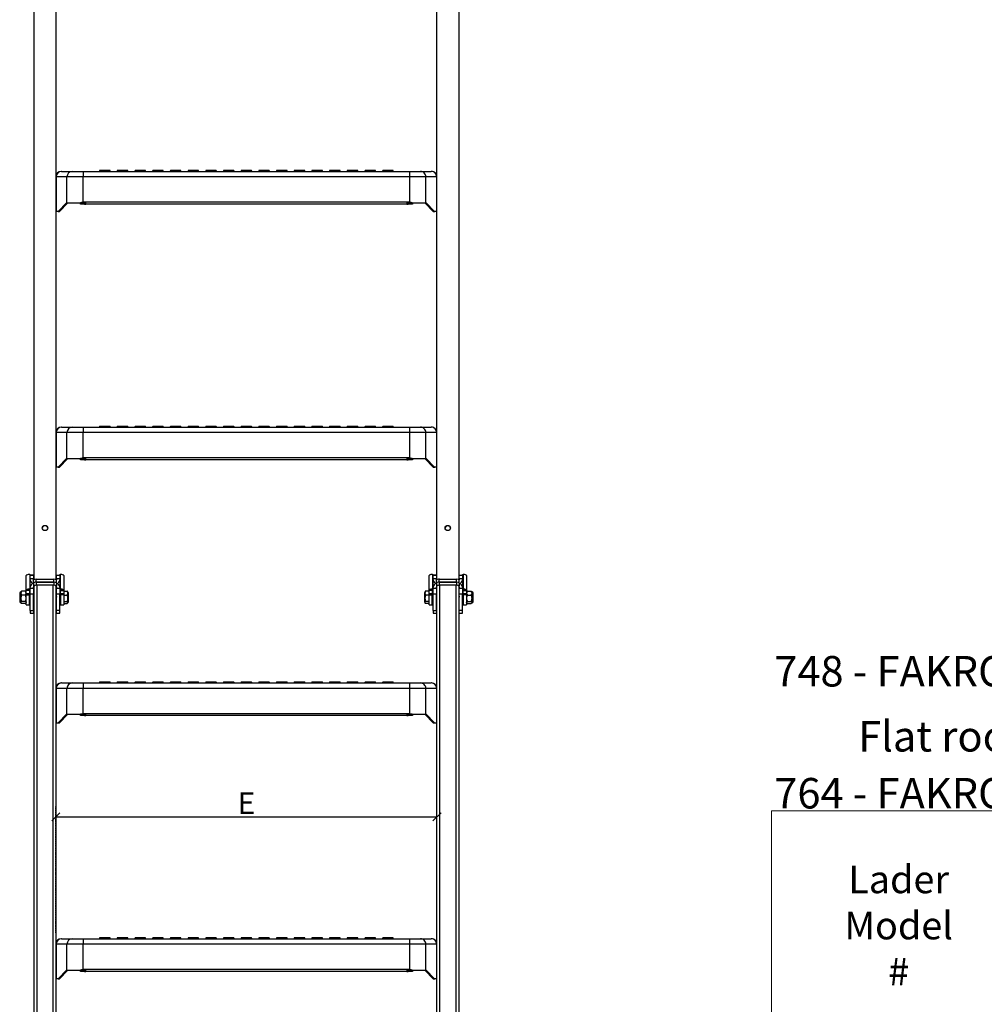
# Model space of a CAD drawing. Units: inches. Extents: x 0 to 15467, y 0 to 4113.
# Drawn here: x 2819 to 3705, y 981 to 1885 of the extents above; entities that cross this region are included whole.
import ezdxf

# ---------------------------------------------------------------- set-up
doc = ezdxf.new("R2010")
doc.units = ezdxf.units.IN
doc.header["$MEASUREMENT"] = 0
doc.linetypes.add('HIDDEN', pattern=[0.375, 0.25, -0.125])
doc.layers.get('Defpoints').update_dxf_attribs({"lineweight": 9})
doc.layers.add('FAKRO LOFT LADDERS', color=7, linetype='Continuous')
doc.layers.add('FAKRO TEXT', color=80, linetype='Continuous', lineweight=9)
doc.layers.add('FAKRO TEXT EN', color=80, linetype='Continuous', lineweight=9)
doc.styles.add('FAKRO', font='arial.ttf')
doc.styles.get("Standard").update_dxf_attribs({"font": 'arial.ttf'})
doc.dimstyles.new('FAKRO US', dxfattribs={"dimscale": 5, "dimtxt": 4, "dimasz": 1.5, "dimexe": 2, "dimexo": 2, "dimgap": 0.5, "dimtad": 1, "dimdec": 0, "dimrnd": 0.1, "dimzin": 1, "dimdsep": 46, "dimtxsty": 'Standard', "dimblk": 'OBLIQUE', "dimcen": 2, "dimclrd": 3, "dimclre": 3, "dimclrt": 3, "dimadec": 0, "dimazin": 0, "dimtfac": 1, "dimtdec": 0, "dimtix": 1, "dimtmove": 2, "dimatfit": 3, "dimldrblk": 'OBLIQUE', "dimfxl": 0, "dimtolj": 1, "dimarcsym": 0})

# ---------------------------------------------------------------- blocks, each defined once
blk = doc.blocks.new('LML A70')
at = {"layer": 'FAKRO LOFT LADDERS', "color": 7, "linetype": 'Continuous'}
for p, q in [((128, -2155.32), (128, -1258.39)), ((148, -1258.39), (148, -2155.32)), ((498, -2155.32), (498, -1258.39)), ((518, -1258.39), (518, -2155.32)), ((153.15, -1780.47), (153, -1780.47)), ((153.15, -1780.47), (163.08, -1780.47)), ((163.08, -1780.47), (172.93, -1780.47)), ((172.93, -1780.47), (185, -1780.47)), ((172.93, -1780.47), (172.93, -1785.47)), ((185, -1780.47), (461, -1780.47)), ((188.5, -1779.47), (187.8, -1780.47)), ((188.5, -1779.47), (197.5, -1779.47)), ((198.2, -1780.47), (197.5, -1779.47)), ((204.75, -1779.47), (204.05, -1780.47)), ((204.75, -1779.47), (213.75, -1779.47)), ((214.45, -1780.47), (213.75, -1779.47)), ((221, -1779.47), (220.3, -1780.47)), ((221, -1779.47), (230, -1779.47)), ((230.7, -1780.47), (230, -1779.47)), ((237.25, -1779.47), (236.55, -1780.47)), ((237.25, -1779.47), (246.25, -1779.47)), ((246.95, -1780.47), (246.25, -1779.47)), ((253.5, -1779.47), (252.8, -1780.47)), ((253.5, -1779.47), (262.5, -1779.47)), ((263.2, -1780.47), (262.5, -1779.47)), ((269.75, -1779.47), (269.05, -1780.47)), ((269.75, -1779.47), (278.75, -1779.47)), ((279.45, -1780.47), (278.75, -1779.47)), ((286, -1779.47), (285.3, -1780.47)), ((286, -1779.47), (295, -1779.47)), ((295.7, -1780.47), (295, -1779.47)), ((302.25, -1779.47), (301.55, -1780.47)), ((302.25, -1779.47), (311.25, -1779.47)), ((311.95, -1780.47), (311.25, -1779.47)), ((318.5, -1779.47), (317.8, -1780.47)), ((318.5, -1779.47), (327.5, -1779.47)), ((328.2, -1780.47), (327.5, -1779.47)), ((334.75, -1779.47), (334.05, -1780.47)), ((334.75, -1779.47), (343.75, -1779.47)), ((344.45, -1780.47), (343.75, -1779.47)), ((351, -1779.47), (350.3, -1780.47)), ((351, -1779.47), (360, -1779.47)), ((360.7, -1780.47), (360, -1779.47)), ((367.25, -1779.47), (366.55, -1780.47)), ((367.25, -1779.47), (376.25, -1779.47)), ((376.95, -1780.47), (376.25, -1779.47)), ((383.5, -1779.47), (382.8, -1780.47)), ((383.5, -1779.47), (392.5, -1779.47)), ((393.2, -1780.47), (392.5, -1779.47)), ((399.75, -1779.47), (399.05, -1780.47)), ((399.75, -1779.47), (408.75, -1779.47)), ((409.45, -1780.47), (408.75, -1779.47)), ((416, -1779.47), (415.3, -1780.47)), ((416, -1779.47), (425, -1779.47)), ((425.7, -1780.47), (425, -1779.47)), ((432.25, -1779.47), (431.55, -1780.47)), ((432.25, -1779.47), (441.25, -1779.47)), ((441.95, -1780.47), (441.25, -1779.47)), ((448.5, -1779.47), (447.8, -1780.47)), ((448.5, -1779.47), (457.5, -1779.47)), ((458.2, -1780.47), (457.5, -1779.47)), ((461, -1780.47), (473.07, -1780.47)), ((473.07, -1780.47), (482.92, -1780.47)), ((473.07, -1785.47), (473.07, -1780.47)), ((482.92, -1780.47), (492.85, -1780.47)), ((493, -1780.47), (492.85, -1780.47)), ((148, -1785.47), (148.23, -1785.47)), ((158.16, -1785.47), (148.23, -1785.47)), ((148.23, -1785.47), (148.23, -1816.93)), ((158.16, -1809.27), (158.16, -1785.47)), ((172.93, -1785.47), (158.16, -1785.47)), ((473.07, -1785.47), (172.93, -1785.47)), ((172.93, -1808.47), (172.93, -1785.47)), ((487.84, -1785.47), (473.07, -1785.47)), ((473.07, -1808.47), (473.07, -1785.47)), ((487.84, -1809.27), (487.84, -1785.47)), ((497.77, -1785.47), (487.84, -1785.47)), ((497.77, -1785.47), (498, -1785.47)), ((497.77, -1816.93), (497.77, -1785.47)), ((172.93, -1808.47), (473.07, -1808.47)), ((148.18, -1816.8), (148.23, -1816.93)), ((150.04, -1817.27), (148.55, -1817.27)), ((151.25, -1817.27), (150.04, -1817.27)), ((157.87, -1809.27), (150.19, -1817.19)), ((150.19, -1817.19), (151.41, -1817.19)), ((159.09, -1809.27), (151.41, -1817.19)), ((158.16, -1809.27), (157.87, -1809.27)), ((158.16, -1809.27), (170.7, -1809.27)), ((170.5, -1810.47), (170.5, -1809.27)), ((174.37, -1810.47), (170.5, -1810.47)), ((175.5, -1809.27), (170.7, -1809.27)), ((174.37, -1809.27), (174.37, -1810.47)), ((174.37, -1810.47), (175.5, -1810.47)), ((175.5, -1810.47), (175.5, -1809.27)), ((470.5, -1810.47), (175.5, -1810.47)), ((475.3, -1809.27), (470.5, -1809.27)), ((470.5, -1809.27), (470.5, -1810.47)), ((470.5, -1810.47), (471.63, -1810.47)), ((471.63, -1810.47), (471.63, -1809.27)), ((475.5, -1810.47), (471.63, -1810.47)), ((475.3, -1809.27), (487.84, -1809.27)), ((475.5, -1809.27), (475.5, -1810.47)), ((494.59, -1817.19), (486.91, -1809.27)), ((488.13, -1809.27), (487.84, -1809.27)), ((495.81, -1817.19), (488.13, -1809.27)), ((494.59, -1817.19), (495.81, -1817.19)), ((495.96, -1817.27), (494.75, -1817.27)), ((497.45, -1817.27), (495.96, -1817.27)), ((497.77, -1816.93), (497.82, -1816.8)), ((153.15, -2015.39), (153, -2015.39)), ((153.15, -2015.39), (163.08, -2015.39)), ((163.08, -2015.39), (172.93, -2015.39)), ((172.93, -2015.39), (185, -2015.39)), ((172.93, -2015.39), (172.93, -2020.39)), ((185, -2015.39), (461, -2015.39)), ((188.5, -2014.39), (187.8, -2015.39)), ((188.5, -2014.39), (197.5, -2014.39)), ((198.2, -2015.39), (197.5, -2014.39)), ((204.75, -2014.39), (204.05, -2015.39)), ((204.75, -2014.39), (213.75, -2014.39)), ((214.45, -2015.39), (213.75, -2014.39)), ((221, -2014.39), (220.3, -2015.39)), ((221, -2014.39), (230, -2014.39)), ((230.7, -2015.39), (230, -2014.39)), ((237.25, -2014.39), (236.55, -2015.39)), ((237.25, -2014.39), (246.25, -2014.39)), ((246.95, -2015.39), (246.25, -2014.39)), ((253.5, -2014.39), (252.8, -2015.39)), ((253.5, -2014.39), (262.5, -2014.39)), ((263.2, -2015.39), (262.5, -2014.39)), ((269.75, -2014.39), (269.05, -2015.39)), ((269.75, -2014.39), (278.75, -2014.39)), ((279.45, -2015.39), (278.75, -2014.39)), ((286, -2014.39), (285.3, -2015.39)), ((286, -2014.39), (295, -2014.39)), ((295.7, -2015.39), (295, -2014.39)), ((302.25, -2014.39), (301.55, -2015.39)), ((302.25, -2014.39), (311.25, -2014.39)), ((311.95, -2015.39), (311.25, -2014.39)), ((318.5, -2014.39), (317.8, -2015.39)), ((318.5, -2014.39), (327.5, -2014.39)), ((328.2, -2015.39), (327.5, -2014.39)), ((334.75, -2014.39), (334.05, -2015.39)), ((334.75, -2014.39), (343.75, -2014.39)), ((344.45, -2015.39), (343.75, -2014.39)), ((351, -2014.39), (350.3, -2015.39)), ((351, -2014.39), (360, -2014.39)), ((360.7, -2015.39), (360, -2014.39)), ((367.25, -2014.39), (366.55, -2015.39)), ((367.25, -2014.39), (376.25, -2014.39)), ((376.95, -2015.39), (376.25, -2014.39)), ((383.5, -2014.39), (382.8, -2015.39)), ((383.5, -2014.39), (392.5, -2014.39)), ((393.2, -2015.39), (392.5, -2014.39)), ((399.75, -2014.39), (399.05, -2015.39)), ((399.75, -2014.39), (408.75, -2014.39)), ((409.45, -2015.39), (408.75, -2014.39)), ((416, -2014.39), (415.3, -2015.39)), ((416, -2014.39), (425, -2014.39)), ((425.7, -2015.39), (425, -2014.39)), ((432.25, -2014.39), (431.55, -2015.39)), ((432.25, -2014.39), (441.25, -2014.39)), ((441.95, -2015.39), (441.25, -2014.39)), ((448.5, -2014.39), (447.8, -2015.39)), ((448.5, -2014.39), (457.5, -2014.39)), ((458.2, -2015.39), (457.5, -2014.39)), ((461, -2015.39), (473.07, -2015.39)), ((473.07, -2015.39), (482.92, -2015.39)), ((473.07, -2020.39), (473.07, -2015.39)), ((482.92, -2015.39), (492.85, -2015.39)), ((493, -2015.39), (492.85, -2015.39)), ((148, -2020.39), (148.23, -2020.39)), ((158.16, -2020.39), (148.23, -2020.39)), ((148.23, -2020.39), (148.23, -2051.85)), ((158.16, -2044.19), (158.16, -2020.39)), ((172.93, -2020.39), (158.16, -2020.39)), ((473.07, -2020.39), (172.93, -2020.39)), ((172.93, -2043.39), (172.93, -2020.39)), ((487.84, -2020.39), (473.07, -2020.39)), ((473.07, -2043.39), (473.07, -2020.39)), ((487.84, -2044.19), (487.84, -2020.39)), ((497.77, -2020.39), (487.84, -2020.39)), ((497.77, -2020.39), (498, -2020.39)), ((497.77, -2051.85), (497.77, -2020.39)), ((172.93, -2043.39), (473.07, -2043.39)), ((148.18, -2051.72), (148.23, -2051.85)), ((150.04, -2052.19), (148.55, -2052.19)), ((151.25, -2052.19), (150.04, -2052.19)), ((157.87, -2044.19), (150.19, -2052.11)), ((150.19, -2052.11), (151.41, -2052.11)), ((159.09, -2044.19), (151.41, -2052.11)), ((158.16, -2044.19), (157.87, -2044.19)), ((158.16, -2044.19), (170.7, -2044.19)), ((170.5, -2045.39), (170.5, -2044.19)), ((174.37, -2045.39), (170.5, -2045.39)), ((175.5, -2044.19), (170.7, -2044.19)), ((174.37, -2044.19), (174.37, -2045.39)), ((174.37, -2045.39), (175.5, -2045.39)), ((175.5, -2045.39), (175.5, -2044.19)), ((470.5, -2045.39), (175.5, -2045.39)), ((475.3, -2044.19), (470.5, -2044.19)), ((470.5, -2044.19), (470.5, -2045.39)), ((470.5, -2045.39), (471.63, -2045.39)), ((471.63, -2045.39), (471.63, -2044.19)), ((475.5, -2045.39), (471.63, -2045.39)), ((475.3, -2044.19), (487.84, -2044.19)), ((475.5, -2044.19), (475.5, -2045.39)), ((494.59, -2052.11), (486.91, -2044.19)), ((488.13, -2044.19), (487.84, -2044.19)), ((495.81, -2052.11), (488.13, -2044.19)), ((494.59, -2052.11), (495.81, -2052.11)), ((495.96, -2052.19), (494.75, -2052.19)), ((497.45, -2052.19), (495.96, -2052.19)), ((497.77, -2051.85), (497.82, -2051.72)), ((120.75, -2165.33), (120.75, -2151.68)), ((124.03, -2150.79), (124.03, -2164.09)), ((124.41, -2151.02), (125.03, -2151.17)), ((124.5, -2151.17), (124.5, -2151.43)), ((127.5, -2151.17), (124.5, -2151.17)), ((124.5, -2151.43), (127.5, -2151.43)), ((124.5, -2154.72), (124.5, -2151.43)), ((127.5, -2151.17), (127.5, -2151.43)), ((127.5, -2151.43), (127.5, -2154.72)), ((148.5, -2151.17), (148.5, -2151.43)), ((148.5, -2151.17), (151.5, -2151.17)), ((148.5, -2154.72), (148.5, -2151.43)), ((148.5, -2151.43), (151.5, -2151.43)), ((151.59, -2151.02), (150.97, -2151.17)), ((151.5, -2151.17), (151.5, -2151.43)), ((151.5, -2151.43), (151.5, -2154.72)), ((151.97, -2150.79), (151.97, -2164.09)), ((155.25, -2151.68), (155.25, -2165.33)), ((490.75, -2165.33), (490.75, -2151.68)), ((494.03, -2150.79), (494.03, -2164.09)), ((494.41, -2151.02), (495.03, -2151.17)), ((494.5, -2151.17), (494.5, -2151.43)), ((497.5, -2151.17), (494.5, -2151.17)), ((494.5, -2151.43), (497.5, -2151.43)), ((494.5, -2154.72), (494.5, -2151.43)), ((497.5, -2151.17), (497.5, -2151.43)), ((497.5, -2151.43), (497.5, -2154.72)), ((518.5, -2151.17), (518.5, -2151.43)), ((518.5, -2151.17), (521.5, -2151.17)), ((518.5, -2154.72), (518.5, -2151.43)), ((518.5, -2151.43), (521.5, -2151.43)), ((521.59, -2151.02), (520.97, -2151.17)), ((521.5, -2151.17), (521.5, -2151.43)), ((521.5, -2151.43), (521.5, -2154.72)), ((521.97, -2150.79), (521.97, -2164.09)), ((525.25, -2151.68), (525.25, -2165.33)), ((124.5, -2155.7), (124.5, -2154.72)), ((127.5, -2154.72), (124.5, -2154.72)), ((124.5, -2162.28), (124.5, -2155.7)), ((127.5, -2155.7), (127.5, -2154.72)), ((127.5, -2158.65), (127.5, -2155.83)), ((127.5, -2158.99), (127.5, -2158.65)), ((127.5, -2158.65), (127.5, -2161.47)), ((130, -2154.97), (146, -2154.97)), ((130, -2157.79), (130, -2154.97)), ((130, -2157.79), (146, -2157.79)), ((146, -2157.79), (130, -2157.79)), ((130, -2157.79), (130, -2160.61)), ((146, -2160.61), (130, -2160.61)), ((130.4, -2154.97), (145.6, -2154.97)), ((145.6, -2160.61), (130.4, -2160.61)), ((130.4, -2160.61), (130.4, -2597.45)), ((145.6, -2597.45), (145.6, -2160.61)), ((146, -2157.79), (146, -2154.97)), ((146, -2157.79), (146, -2160.61)), ((148.5, -2154.72), (148.5, -2155.7)), ((151.5, -2154.72), (148.5, -2154.72)), ((148.5, -2158.65), (148.5, -2155.83)), ((148.5, -2158.65), (148.5, -2158.99)), ((148.5, -2158.65), (148.5, -2161.47)), ((151.5, -2154.72), (151.5, -2155.7)), ((151.5, -2155.7), (151.5, -2162.28)), ((494.5, -2155.7), (494.5, -2154.72)), ((497.5, -2154.72), (494.5, -2154.72)), ((494.5, -2162.28), (494.5, -2155.7)), ((497.5, -2155.7), (497.5, -2154.72)), ((497.5, -2158.65), (497.5, -2155.83)), ((497.5, -2158.99), (497.5, -2158.65)), ((497.5, -2158.65), (497.5, -2161.47)), ((500, -2154.97), (516, -2154.97)), ((500, -2157.79), (500, -2154.97)), ((500, -2157.79), (516, -2157.79)), ((516, -2157.79), (500, -2157.79)), ((500, -2157.79), (500, -2160.61)), ((516, -2160.61), (500, -2160.61)), ((500.4, -2154.97), (515.6, -2154.97)), ((515.6, -2160.61), (500.4, -2160.61)), ((500.4, -2160.61), (500.4, -2597.45)), ((515.6, -2597.45), (515.6, -2160.61)), ((516, -2157.79), (516, -2154.97)), ((516, -2157.79), (516, -2160.61)), ((518.5, -2154.72), (518.5, -2155.7)), ((521.5, -2154.72), (518.5, -2154.72)), ((518.5, -2158.65), (518.5, -2155.83)), ((518.5, -2158.65), (518.5, -2158.99)), ((518.5, -2158.65), (518.5, -2161.47)), ((521.5, -2154.72), (521.5, -2155.7)), ((521.5, -2155.7), (521.5, -2162.28)), ((114.75, -2167.64), (114.75, -2175.64)), ((116.07, -2166.32), (115.75, -2166.64)), ((115.75, -2167.81), (115.75, -2166.64)), ((115.75, -2172.51), (115.75, -2167.81)), ((119.98, -2165.96), (116.52, -2165.96)), ((119.98, -2169.67), (116.52, -2169.67)), ((120.75, -2166.64), (120.43, -2166.32)), ((123.75, -2165.33), (120.75, -2165.33)), ((120.75, -2168.31), (120.75, -2165.33)), ((123.75, -2168.31), (120.75, -2168.31)), ((120.75, -2169.25), (120.75, -2168.31)), ((120.75, -2169.25), (123.75, -2169.25)), ((120.75, -2178.64), (120.75, -2169.25)), ((123.8, -2165.21), (121.1, -2164.76)), ((123.75, -2165.33), (123.75, -2168.31)), ((123.75, -2169.25), (123.75, -2168.31)), ((124.5, -2168.44), (123.75, -2168.44)), ((123.75, -2178.64), (123.75, -2169.25)), ((124.5, -2163.26), (124.5, -2162.28)), ((124.5, -2163.26), (127.5, -2163.26)), ((124.5, -2168.76), (124.5, -2163.26)), ((124.5, -2183.74), (124.5, -2168.76)), ((127.5, -2168.76), (124.5, -2168.76)), ((127.5, -2161.47), (127.5, -2161.81)), ((128, -2161.81), (127.5, -2161.81)), ((127.5, -2163.26), (127.5, -2162.28)), ((127.5, -2163.26), (127.5, -2168.76)), ((127.5, -2183.74), (127.5, -2168.76)), ((128, -2597.79), (128, -2161.43)), ((148, -2161.43), (148, -2597.76)), ((148, -2161.81), (148.5, -2161.81)), ((148.5, -2161.81), (148.5, -2161.47)), ((148.5, -2162.28), (148.5, -2163.26)), ((148.5, -2168.76), (148.5, -2163.26)), ((148.5, -2163.26), (151.5, -2163.26)), ((148.5, -2183.74), (148.5, -2168.76)), ((151.5, -2168.76), (148.5, -2168.76)), ((151.5, -2162.28), (151.5, -2163.26)), ((151.5, -2163.26), (151.5, -2168.76)), ((152.25, -2168.44), (151.5, -2168.44)), ((151.5, -2183.74), (151.5, -2168.76)), ((152.2, -2165.21), (154.9, -2164.76)), ((152.25, -2168.31), (152.25, -2165.33)), ((152.25, -2165.33), (155.25, -2165.33)), ((155.25, -2168.31), (152.25, -2168.31)), ((152.25, -2168.31), (152.25, -2169.25)), ((155.25, -2169.25), (152.25, -2169.25)), ((152.25, -2169.25), (152.25, -2178.64)), ((155.25, -2165.33), (155.25, -2168.31)), ((155.25, -2165.96), (158.51, -2165.96)), ((155.25, -2168.31), (155.25, -2169.25)), ((155.25, -2169.25), (155.25, -2178.64)), ((155.25, -2169.67), (158.51, -2169.67)), ((159.25, -2167.14), (158.78, -2166.32)), ((159.25, -2167.14), (159.25, -2176.14)), ((487.22, -2166.32), (486.75, -2167.14)), ((486.75, -2176.14), (486.75, -2167.14)), ((490.75, -2165.96), (487.49, -2165.96)), ((490.75, -2169.67), (487.49, -2169.67)), ((493.75, -2165.33), (490.75, -2165.33)), ((490.75, -2168.31), (490.75, -2165.33)), ((493.75, -2168.31), (490.75, -2168.31)), ((490.75, -2169.25), (490.75, -2168.31)), ((490.75, -2169.25), (493.75, -2169.25)), ((490.75, -2178.64), (490.75, -2169.25)), ((493.8, -2165.21), (491.1, -2164.76)), ((493.75, -2165.33), (493.75, -2168.31)), ((493.75, -2169.25), (493.75, -2168.31)), ((494.5, -2168.44), (493.75, -2168.44)), ((493.75, -2178.64), (493.75, -2169.25)), ((494.5, -2163.26), (494.5, -2162.28)), ((494.5, -2163.26), (497.5, -2163.26)), ((494.5, -2168.76), (494.5, -2163.26)), ((494.5, -2183.74), (494.5, -2168.76)), ((497.5, -2168.76), (494.5, -2168.76)), ((497.5, -2161.47), (497.5, -2161.81)), ((498, -2161.81), (497.5, -2161.81)), ((497.5, -2163.26), (497.5, -2162.28)), ((497.5, -2163.26), (497.5, -2168.76)), ((497.5, -2183.74), (497.5, -2168.76)), ((498, -2597.79), (498, -2161.43)), ((518, -2161.43), (518, -2597.76)), ((518, -2161.81), (518.5, -2161.81)), ((518.5, -2161.81), (518.5, -2161.47)), ((518.5, -2162.28), (518.5, -2163.26)), ((518.5, -2168.76), (518.5, -2163.26)), ((518.5, -2163.26), (521.5, -2163.26)), ((518.5, -2183.74), (518.5, -2168.76)), ((521.5, -2168.76), (518.5, -2168.76)), ((521.5, -2162.28), (521.5, -2163.26)), ((521.5, -2163.26), (521.5, -2168.76)), ((522.25, -2168.44), (521.5, -2168.44)), ((521.5, -2183.74), (521.5, -2168.76)), ((522.2, -2165.21), (524.9, -2164.76)), ((522.25, -2168.31), (522.25, -2165.33)), ((522.25, -2165.33), (525.25, -2165.33)), ((525.25, -2168.31), (522.25, -2168.31)), ((522.25, -2168.31), (522.25, -2169.25)), ((525.25, -2169.25), (522.25, -2169.25)), ((522.25, -2169.25), (522.25, -2178.64)), ((525.25, -2165.33), (525.25, -2168.31)), ((525.57, -2166.32), (525.25, -2166.64)), ((525.25, -2168.31), (525.25, -2169.25)), ((525.25, -2169.25), (525.25, -2178.64)), ((526.02, -2165.96), (529.48, -2165.96)), ((526.02, -2169.67), (529.48, -2169.67)), ((530.25, -2166.64), (529.93, -2166.32)), ((530.25, -2166.64), (530.25, -2167.81)), ((530.25, -2167.81), (530.25, -2172.51)), ((531.25, -2175.64), (531.25, -2167.64)), ((115.75, -2176.34), (115.75, -2172.51)), ((115.75, -2176.34), (115.75, -2176.64)), ((115.75, -2176.64), (116.07, -2176.97)), ((119.98, -2175.36), (116.52, -2175.36)), ((119.98, -2177.33), (116.52, -2177.33)), ((120.43, -2176.97), (120.75, -2176.64)), ((120.75, -2178.64), (123.75, -2178.64)), ((123.75, -2174.84), (124.5, -2174.84)), ((127.5, -2174.84), (128, -2174.84)), ((148, -2174.84), (148.5, -2174.84)), ((151.5, -2174.84), (152.25, -2174.84)), ((152.25, -2178.64), (155.25, -2178.64)), ((155.25, -2175.36), (158.51, -2175.36)), ((155.25, -2177.33), (158.51, -2177.33)), ((158.78, -2176.97), (159.25, -2176.14)), ((486.75, -2176.14), (487.22, -2176.97)), ((490.75, -2175.36), (487.49, -2175.36)), ((490.75, -2177.33), (487.49, -2177.33)), ((490.75, -2178.64), (493.75, -2178.64)), ((493.75, -2174.84), (494.5, -2174.84)), ((497.5, -2174.84), (498, -2174.84)), ((518, -2174.84), (518.5, -2174.84)), ((521.5, -2174.84), (522.25, -2174.84)), ((522.25, -2178.64), (525.25, -2178.64)), ((525.25, -2176.64), (525.57, -2176.97)), ((526.02, -2175.36), (529.48, -2175.36)), ((526.02, -2177.33), (529.48, -2177.33)), ((529.93, -2176.97), (530.25, -2176.64)), ((530.25, -2172.51), (530.25, -2176.34)), ((530.25, -2176.64), (530.25, -2176.34)), ((124.5, -2183.74), (127.5, -2183.74)), ((124.5, -2183.74), (124.5, -2186.15)), ((124.5, -2186.15), (127.5, -2186.15)), ((127.5, -2183.74), (127.5, -2186.15)), ((151.5, -2183.74), (148.5, -2183.74)), ((148.5, -2186.15), (148.5, -2183.74)), ((148.5, -2186.15), (151.5, -2186.15)), ((151.5, -2186.15), (151.5, -2183.74)), ((494.5, -2183.74), (497.5, -2183.74)), ((494.5, -2183.74), (494.5, -2186.15)), ((494.5, -2186.15), (497.5, -2186.15)), ((497.5, -2183.74), (497.5, -2186.15)), ((521.5, -2183.74), (518.5, -2183.74)), ((518.5, -2186.15), (518.5, -2183.74)), ((518.5, -2186.15), (521.5, -2186.15)), ((521.5, -2186.15), (521.5, -2183.74)), ((153.15, -2250.31), (153, -2250.31)), ((153.15, -2250.31), (163.08, -2250.31)), ((163.08, -2250.31), (172.93, -2250.31)), ((172.93, -2250.31), (185, -2250.31)), ((172.93, -2250.31), (172.93, -2255.31)), ((185, -2250.31), (461, -2250.31)), ((188.5, -2249.31), (187.8, -2250.31)), ((188.5, -2249.31), (197.5, -2249.31)), ((198.2, -2250.31), (197.5, -2249.31)), ((204.75, -2249.31), (204.05, -2250.31)), ((204.75, -2249.31), (213.75, -2249.31)), ((214.45, -2250.31), (213.75, -2249.31)), ((221, -2249.31), (220.3, -2250.31)), ((221, -2249.31), (230, -2249.31)), ((230.7, -2250.31), (230, -2249.31)), ((237.25, -2249.31), (236.55, -2250.31)), ((237.25, -2249.31), (246.25, -2249.31)), ((246.95, -2250.31), (246.25, -2249.31)), ((253.5, -2249.31), (252.8, -2250.31)), ((253.5, -2249.31), (262.5, -2249.31)), ((263.2, -2250.31), (262.5, -2249.31)), ((269.75, -2249.31), (269.05, -2250.31)), ((269.75, -2249.31), (278.75, -2249.31)), ((279.45, -2250.31), (278.75, -2249.31)), ((286, -2249.31), (285.3, -2250.31)), ((286, -2249.31), (295, -2249.31)), ((295.7, -2250.31), (295, -2249.31)), ((302.25, -2249.31), (301.55, -2250.31)), ((302.25, -2249.31), (311.25, -2249.31)), ((311.95, -2250.31), (311.25, -2249.31)), ((318.5, -2249.31), (317.8, -2250.31)), ((318.5, -2249.31), (327.5, -2249.31)), ((328.2, -2250.31), (327.5, -2249.31)), ((334.75, -2249.31), (334.05, -2250.31)), ((334.75, -2249.31), (343.75, -2249.31)), ((344.45, -2250.31), (343.75, -2249.31)), ((351, -2249.31), (350.3, -2250.31)), ((351, -2249.31), (360, -2249.31)), ((360.7, -2250.31), (360, -2249.31)), ((367.25, -2249.31), (366.55, -2250.31)), ((367.25, -2249.31), (376.25, -2249.31)), ((376.95, -2250.31), (376.25, -2249.31)), ((383.5, -2249.31), (382.8, -2250.31)), ((383.5, -2249.31), (392.5, -2249.31)), ((393.2, -2250.31), (392.5, -2249.31)), ((399.75, -2249.31), (399.05, -2250.31)), ((399.75, -2249.31), (408.75, -2249.31)), ((409.45, -2250.31), (408.75, -2249.31)), ((416, -2249.31), (415.3, -2250.31)), ((416, -2249.31), (425, -2249.31)), ((425.7, -2250.31), (425, -2249.31)), ((432.25, -2249.31), (431.55, -2250.31)), ((432.25, -2249.31), (441.25, -2249.31)), ((441.95, -2250.31), (441.25, -2249.31)), ((448.5, -2249.31), (447.8, -2250.31)), ((448.5, -2249.31), (457.5, -2249.31)), ((458.2, -2250.31), (457.5, -2249.31)), ((461, -2250.31), (473.07, -2250.31)), ((473.07, -2250.31), (482.92, -2250.31)), ((473.07, -2255.31), (473.07, -2250.31)), ((482.92, -2250.31), (492.85, -2250.31)), ((493, -2250.31), (492.85, -2250.31)), ((148, -2255.31), (148.23, -2255.31)), ((158.16, -2255.31), (148.23, -2255.31)), ((148.23, -2255.31), (148.23, -2286.77)), ((158.16, -2279.11), (158.16, -2255.31)), ((172.93, -2255.31), (158.16, -2255.31)), ((473.07, -2255.31), (172.93, -2255.31)), ((172.93, -2278.31), (172.93, -2255.31)), ((487.84, -2255.31), (473.07, -2255.31)), ((473.07, -2278.31), (473.07, -2255.31)), ((487.84, -2279.11), (487.84, -2255.31)), ((497.77, -2255.31), (487.84, -2255.31)), ((497.77, -2255.31), (498, -2255.31)), ((497.77, -2286.77), (497.77, -2255.31)), ((172.93, -2278.31), (473.07, -2278.31)), ((148.18, -2286.65), (148.23, -2286.77)), ((150.04, -2287.11), (148.55, -2287.11)), ((151.25, -2287.11), (150.04, -2287.11)), ((157.87, -2279.11), (150.19, -2287.03)), ((150.19, -2287.03), (151.41, -2287.03)), ((159.09, -2279.11), (151.41, -2287.03)), ((158.16, -2279.11), (157.87, -2279.11)), ((158.16, -2279.11), (170.7, -2279.11)), ((170.5, -2280.31), (170.5, -2279.11)), ((174.37, -2280.31), (170.5, -2280.31)), ((175.5, -2279.11), (170.7, -2279.11)), ((174.37, -2279.11), (174.37, -2280.31)), ((174.37, -2280.31), (175.5, -2280.31)), ((175.5, -2280.31), (175.5, -2279.11)), ((470.5, -2280.31), (175.5, -2280.31)), ((475.3, -2279.11), (470.5, -2279.11)), ((470.5, -2279.11), (470.5, -2280.31)), ((470.5, -2280.31), (471.63, -2280.31)), ((471.63, -2280.31), (471.63, -2279.11)), ((475.5, -2280.31), (471.63, -2280.31)), ((475.3, -2279.11), (487.84, -2279.11)), ((475.5, -2279.11), (475.5, -2280.31)), ((494.59, -2287.03), (486.91, -2279.11)), ((488.13, -2279.11), (487.84, -2279.11)), ((495.81, -2287.03), (488.13, -2279.11)), ((494.59, -2287.03), (495.81, -2287.03)), ((495.96, -2287.11), (494.75, -2287.11)), ((497.45, -2287.11), (495.96, -2287.11)), ((497.77, -2286.77), (497.82, -2286.65)), ((153.15, -2485.24), (153, -2485.24)), ((153.15, -2485.24), (163.08, -2485.24)), ((163.08, -2485.24), (172.93, -2485.24)), ((172.93, -2485.24), (185, -2485.24)), ((172.93, -2485.24), (172.93, -2490.24)), ((185, -2485.24), (461, -2485.24)), ((188.5, -2484.24), (187.8, -2485.24)), ((188.5, -2484.24), (197.5, -2484.24)), ((198.2, -2485.24), (197.5, -2484.24)), ((204.75, -2484.24), (204.05, -2485.24)), ((204.75, -2484.24), (213.75, -2484.24)), ((214.45, -2485.24), (213.75, -2484.24)), ((221, -2484.24), (220.3, -2485.24)), ((221, -2484.24), (230, -2484.24)), ((230.7, -2485.24), (230, -2484.24)), ((237.25, -2484.24), (236.55, -2485.24)), ((237.25, -2484.24), (246.25, -2484.24)), ((246.95, -2485.24), (246.25, -2484.24)), ((253.5, -2484.24), (252.8, -2485.24)), ((253.5, -2484.24), (262.5, -2484.24)), ((263.2, -2485.24), (262.5, -2484.24)), ((269.75, -2484.24), (269.05, -2485.24)), ((269.75, -2484.24), (278.75, -2484.24)), ((279.45, -2485.24), (278.75, -2484.24)), ((286, -2484.24), (285.3, -2485.24)), ((286, -2484.24), (295, -2484.24)), ((295.7, -2485.24), (295, -2484.24)), ((302.25, -2484.24), (301.55, -2485.24)), ((302.25, -2484.24), (311.25, -2484.24)), ((311.95, -2485.24), (311.25, -2484.24)), ((318.5, -2484.24), (317.8, -2485.24)), ((318.5, -2484.24), (327.5, -2484.24)), ((328.2, -2485.24), (327.5, -2484.24)), ((334.75, -2484.24), (334.05, -2485.24)), ((334.75, -2484.24), (343.75, -2484.24)), ((344.45, -2485.24), (343.75, -2484.24)), ((351, -2484.24), (350.3, -2485.24)), ((351, -2484.24), (360, -2484.24)), ((360.7, -2485.24), (360, -2484.24)), ((367.25, -2484.24), (366.55, -2485.24)), ((367.25, -2484.24), (376.25, -2484.24)), ((376.95, -2485.24), (376.25, -2484.24)), ((383.5, -2484.24), (382.8, -2485.24)), ((383.5, -2484.24), (392.5, -2484.24)), ((393.2, -2485.24), (392.5, -2484.24)), ((399.75, -2484.24), (399.05, -2485.24)), ((399.75, -2484.24), (408.75, -2484.24)), ((409.45, -2485.24), (408.75, -2484.24)), ((416, -2484.24), (415.3, -2485.24)), ((416, -2484.24), (425, -2484.24)), ((425.7, -2485.24), (425, -2484.24)), ((432.25, -2484.24), (431.55, -2485.24)), ((432.25, -2484.24), (441.25, -2484.24)), ((441.95, -2485.24), (441.25, -2484.24)), ((448.5, -2484.24), (447.8, -2485.24)), ((448.5, -2484.24), (457.5, -2484.24)), ((458.2, -2485.24), (457.5, -2484.24)), ((461, -2485.24), (473.07, -2485.24)), ((473.07, -2485.24), (482.92, -2485.24)), ((473.07, -2490.24), (473.07, -2485.24)), ((482.92, -2485.24), (492.85, -2485.24)), ((493, -2485.24), (492.85, -2485.24)), ((148, -2490.24), (148.23, -2490.24)), ((158.16, -2490.24), (148.23, -2490.24)), ((148.23, -2490.24), (148.23, -2521.7)), ((158.16, -2514.04), (158.16, -2490.24)), ((172.93, -2490.24), (158.16, -2490.24)), ((473.07, -2490.24), (172.93, -2490.24)), ((172.93, -2513.24), (172.93, -2490.24)), ((487.84, -2490.24), (473.07, -2490.24)), ((473.07, -2513.24), (473.07, -2490.24)), ((487.84, -2514.04), (487.84, -2490.24)), ((497.77, -2490.24), (487.84, -2490.24)), ((497.77, -2490.24), (498, -2490.24)), ((497.77, -2521.7), (497.77, -2490.24)), ((157.87, -2514.04), (150.19, -2521.96)), ((159.09, -2514.04), (151.41, -2521.96)), ((158.16, -2514.04), (157.87, -2514.04)), ((158.16, -2514.04), (170.7, -2514.04)), ((170.5, -2515.24), (170.5, -2514.04)), ((175.5, -2514.04), (170.7, -2514.04)), ((172.93, -2513.24), (473.07, -2513.24)), ((174.37, -2514.04), (174.37, -2515.24)), ((175.5, -2515.24), (175.5, -2514.04)), ((475.3, -2514.04), (470.5, -2514.04)), ((470.5, -2514.04), (470.5, -2515.24)), ((471.63, -2515.24), (471.63, -2514.04)), ((475.3, -2514.04), (487.84, -2514.04)), ((475.5, -2514.04), (475.5, -2515.24)), ((494.59, -2521.96), (486.91, -2514.04)), ((488.13, -2514.04), (487.84, -2514.04)), ((495.81, -2521.96), (488.13, -2514.04)), ((148.18, -2521.57), (148.23, -2521.7)), ((150.04, -2522.04), (148.55, -2522.04)), ((151.25, -2522.04), (150.04, -2522.04)), ((150.19, -2521.96), (151.41, -2521.96)), ((174.37, -2515.24), (170.5, -2515.24)), ((174.37, -2515.24), (175.5, -2515.24)), ((470.5, -2515.24), (175.5, -2515.24)), ((470.5, -2515.24), (471.63, -2515.24)), ((475.5, -2515.24), (471.63, -2515.24)), ((494.59, -2521.96), (495.81, -2521.96)), ((495.96, -2522.04), (494.75, -2522.04)), ((497.45, -2522.04), (495.96, -2522.04)), ((497.77, -2521.7), (497.82, -2521.57))]:
    blk.add_line(p, q, dxfattribs=at)
for centre, radius, start, end in [((153, -1785.47), 5, 90, 180), ((493, -1785.47), 5, 0, 90), ((129.14, -1689.82), 126.47, 289.18289, 290.25703), ((516.86, -1689.82), 126.47, 249.74297, 250.81711), ((153, -2020.39), 5, 90, 180), ((493, -2020.39), 5, 0, 90), ((129.14, -1924.74), 126.47, 289.18289, 290.25703), ((516.86, -1924.74), 126.47, 249.74297, 250.81711), ((123.4, -2157.09), 6.34, 84.24598, 111.23782), ((123.25, -2152.47), 1.86, 51.45486, 65.11275), ((125.68, -2148.2), 3.07, 242.09814, 249.63863), ((150.32, -2148.2), 3.07, 290.36137, 297.90186), ((152.73, -2152.44), 1.82, 114.76592, 128.66646), ((152.6, -2157.09), 6.34, 68.76402, 95.75217), ((493.4, -2157.09), 6.34, 84.24598, 111.23782), ((493.25, -2152.47), 1.86, 51.45486, 65.11275), ((495.68, -2148.2), 3.07, 242.09814, 249.63863), ((520.32, -2148.2), 3.07, 290.36137, 297.90186), ((522.73, -2152.44), 1.82, 114.76592, 128.66646), ((522.6, -2157.09), 6.34, 68.76402, 95.75217), ((115.75, -2167.64), 1, 90, 180), ((118.74, -2167.97), 2.99, 137.75594, 176.98595), ((118.83, -2167.62), 3.08, 183.61167, 221.64645), ((121.89, -2172.66), 6.14, 150.89548, 178.66304), ((117.76, -2167.97), 2.99, 3.01405, 42.24406), ((117.67, -2167.62), 3.08, 318.35355, 356.38833), ((114.61, -2172.66), 6.14, 1.33696, 29.10452), ((121.46, -2165.37), 0.708, 120.25659, 176.84106), ((154.54, -2165.37), 0.708, 3.15894, 59.74341), ((154.85, -2167.81), 4.11, 333.1439, 26.8561), ((149.63, -2172.51), 9.33, 342.25287, 17.74713), ((491.15, -2167.81), 4.11, 153.1439, 206.8561), ((496.37, -2172.51), 9.33, 162.25287, 197.74713), ((491.46, -2165.37), 0.708, 120.25659, 176.84106), ((524.54, -2165.37), 0.708, 3.15894, 59.74341), ((528.33, -2168.01), 3.08, 138.35355, 176.38833), ((528.24, -2167.66), 2.99, 183.01405, 222.24406), ((531.51, -2172.69), 6.26, 151.17599, 178.38253), ((527.17, -2168.01), 3.08, 3.61167, 41.64645), ((527.26, -2167.66), 2.99, 317.75594, 356.98595), ((523.99, -2172.69), 6.26, 1.61747, 28.82401), ((530.25, -2167.64), 1, 0, 90), ((115.75, -2175.64), 1, 180, 270), ((122.01, -2172.34), 6.26, 181.61747, 208.82401), ((114.49, -2172.34), 6.26, 331.17599, 358.38253), ((531.39, -2172.37), 6.14, 181.33696, 209.10452), ((524.11, -2172.37), 6.14, 330.89548, 358.66304), ((530.25, -2175.64), 1, 270, 0), ((153, -2255.31), 5, 90, 180), ((493, -2255.31), 5, 0, 90), ((129.14, -2159.67), 126.47, 289.18289, 290.25703), ((516.86, -2159.67), 126.47, 249.74297, 250.81711), ((153, -2490.24), 5, 90, 180), ((493, -2490.24), 5, 0, 90), ((129.14, -2394.59), 126.47, 289.18289, 290.25703), ((516.86, -2394.59), 126.47, 249.74297, 250.81711)]:
    blk.add_arc(centre, radius, start, end, dxfattribs=at)
for centre, major_axis, ratio, start_param, end_param in [((153.15, -1785.47), (0, 5), 0.984808, 0, 1.570796), ((163.08, -1785.47), (0, 5), 0.984808, 0, 1.570796), ((482.92, -1785.47), (0, -5), 0.984808, 1.570796, 3.141593), ((492.85, -1785.47), (0, -5), 0.984808, 1.570796, 3.141593), ((163, -1815.72), (15, 0), 0.467009, 3.141593, 3.295979), ((148.55, -1812.27), (0, 5), 0.176327, 2.769551, 3.141593), ((150.04, -1812.27), (0, -5), 0.176327, 0, 0.179853), ((151.25, -1812.27), (0, 5), 0.176327, 3.141593, 3.321446), ((494.75, -1812.27), (0, -5), 0.176327, 6.103332, 6.283185), ((495.96, -1812.27), (0, 5), 0.176327, 2.961739, 3.141593), ((497.45, -1812.27), (0, -5), 0.176327, 0, 0.372042), ((483, -1815.72), (15, 0), 0.467009, 6.128798, 6.283185), ((153.15, -2020.39), (0, 5), 0.984808, 0, 1.570796), ((163.08, -2020.39), (0, 5), 0.984808, 0, 1.570796), ((482.92, -2020.39), (0, -5), 0.984808, 1.570796, 3.141593), ((492.85, -2020.39), (0, -5), 0.984808, 1.570796, 3.141593), ((163, -2050.64), (15, 0), 0.467009, 3.141593, 3.295979), ((148.55, -2047.19), (0, 5), 0.176327, 2.769551, 3.141593), ((150.04, -2047.19), (0, -5), 0.176327, 0, 0.179853), ((151.25, -2047.19), (0, 5), 0.176327, 3.141593, 3.321446), ((494.75, -2047.19), (0, -5), 0.176327, 6.103332, 6.283185), ((495.96, -2047.19), (0, 5), 0.176327, 2.961739, 3.141593), ((497.45, -2047.19), (0, -5), 0.176327, 0, 0.372042), ((483, -2050.64), (15, 0), 0.467009, 6.128798, 6.283185), ((138, -2108.33), (-2.5, 0), 0.939693, 3.214451, 6.210327), ((508, -2108.33), (-2.5, 0), 0.939693, 3.226543, 6.158328), ((128, -2155.7), (-3.5, 0), 0.939693, 0, 1.427449), ((128, -2162.28), (3.5, 0), 0.939693, 1.714144, 3.141593), ((130, -2155.83), (-2.5, 0), 0.34202, 4.712389, 6.283185), ((128, -2155.7), (-0.5, 0), 0.939693, 0, 0.150403), ((130, -2158.65), (-2.5, 0), 0.34202, 4.712389, 6.283185), ((130, -2158.65), (2.5, 0), 0.34202, 1.570796, 3.141593), ((130, -2161.47), (2.5, 0), 0.34202, 1.570796, 3.141593), ((130.4, -2161.43), (-2.4, 0), 0.34202, 4.712389, 6.283185), ((145.6, -2161.43), (-2.4, 0), 0.34202, 3.141593, 4.712389), ((146, -2155.83), (-2.5, 0), 0.34202, 3.141593, 4.712389), ((146, -2158.65), (-2.5, 0), 0.34202, 3.141593, 4.712389), ((146, -2158.65), (2.5, 0), 0.34202, 0, 1.570796), ((146, -2161.47), (2.5, 0), 0.34202, 0, 1.570796), ((148, -2155.7), (-0.5, 0), 0.939693, 2.99119, 3.141593), ((148, -2155.7), (-3.5, 0), 0.939693, 1.714144, 3.141593), ((148, -2162.28), (3.5, 0), 0.939693, 0, 1.427449), ((498, -2155.7), (-3.5, 0), 0.939693, 0, 1.427449), ((498, -2162.28), (3.5, 0), 0.939693, 1.714144, 3.141593), ((500, -2155.83), (-2.5, 0), 0.34202, 4.712389, 6.283185), ((498, -2155.7), (-0.5, 0), 0.939693, 0, 0.150403), ((500, -2158.65), (-2.5, 0), 0.34202, 4.712389, 6.283185), ((500, -2158.65), (2.5, 0), 0.34202, 1.570796, 3.141593), ((500, -2161.47), (2.5, 0), 0.34202, 1.570796, 3.141593), ((500.4, -2161.43), (-2.4, 0), 0.34202, 4.712389, 6.283185), ((500.4, -2155.79), (2.4, 0), 0.34202, 1.570796, 1.984352), ((515.6, -2161.43), (-2.4, 0), 0.34202, 3.141593, 4.712389), ((516, -2155.83), (-2.5, 0), 0.34202, 3.141593, 4.712389), ((516, -2158.65), (-2.5, 0), 0.34202, 3.141593, 4.712389), ((516, -2158.65), (2.5, 0), 0.34202, 0, 1.570796), ((516, -2161.47), (2.5, 0), 0.34202, 0, 1.570796), ((518, -2155.7), (-0.5, 0), 0.939693, 2.99119, 3.141593), ((518, -2155.7), (-3.5, 0), 0.939693, 1.714144, 3.141593), ((518, -2162.28), (3.5, 0), 0.939693, 0, 1.427449), ((124.25, -2165.28), (-3.5, 0), 0.34202, 4.77493, 5.831976), ((124.25, -2165.28), (-0.5, 0), 0.34202, 4.77493, 5.831976), ((124, -2163.92), (-0.5, 0), 0.34202, 1.633337, 3.141593), ((124, -2163.92), (-3.5, 0), 0.34202, -4.649848, -4.569041), ((128, -2162.28), (0.5, 0), 0.939693, 1.570796, 3.141593), ((148, -2162.28), (0.5, 0), 0.939693, 0, 1.570796), ((152, -2163.92), (0.5, 0), 0.34202, 3.141593, 4.649848), ((152, -2163.92), (3.5, 0), 0.34202, 4.569041, 4.649848), ((151.75, -2165.28), (0.5, 0), 0.34202, 0.45121, 1.508256), ((151.75, -2165.28), (3.5, 0), 0.34202, 0.45121, 1.508256), ((494.25, -2165.28), (-3.5, 0), 0.34202, 4.77493, 5.831976), ((494.25, -2165.28), (-0.5, 0), 0.34202, 4.77493, 5.831976), ((494, -2163.92), (-0.5, 0), 0.34202, 1.633337, 3.141593), ((494, -2163.92), (-3.5, 0), 0.34202, -4.649848, -4.569041), ((498, -2162.28), (0.5, 0), 0.939693, 1.570796, 3.141593), ((518, -2162.28), (0.5, 0), 0.939693, 0, 1.570796), ((522, -2163.92), (0.5, 0), 0.34202, 3.141593, 4.649848), ((522, -2163.92), (3.5, 0), 0.34202, 4.569041, 4.649848), ((521.75, -2165.28), (0.5, 0), 0.34202, 0.45121, 1.508256), ((521.75, -2165.28), (3.5, 0), 0.34202, 0.45121, 1.508256), ((153.15, -2255.31), (0, 5), 0.984808, 0, 1.570796), ((163.08, -2255.31), (0, 5), 0.984808, 0, 1.570796), ((482.92, -2255.31), (0, -5), 0.984808, 1.570796, 3.141593), ((492.85, -2255.31), (0, -5), 0.984808, 1.570796, 3.141593), ((163, -2285.57), (15, 0), 0.467009, 3.141593, 3.295979), ((148.55, -2282.11), (0, 5), 0.176327, 2.769551, 3.141593), ((150.04, -2282.11), (0, -5), 0.176327, 0, 0.179853), ((151.25, -2282.11), (0, 5), 0.176327, 3.141593, 3.321446), ((494.75, -2282.11), (0, -5), 0.176327, 6.103332, 6.283185), ((495.96, -2282.11), (0, 5), 0.176327, 2.961739, 3.141593), ((497.45, -2282.11), (0, -5), 0.176327, 0, 0.372042), ((483, -2285.57), (15, 0), 0.467009, 6.128798, 6.283185), ((153.15, -2490.24), (0, 5), 0.984808, 0, 1.570796), ((163.08, -2490.24), (0, 5), 0.984808, 0, 1.570796), ((482.92, -2490.24), (0, -5), 0.984808, 1.570796, 3.141593), ((492.85, -2490.24), (0, -5), 0.984808, 1.570796, 3.141593), ((163, -2520.49), (15, 0), 0.467009, 3.141593, 3.295979), ((148.55, -2517.04), (0, 5), 0.176327, 2.769551, 3.141593), ((150.04, -2517.04), (0, -5), 0.176327, 0, 0.179853), ((151.25, -2517.04), (0, 5), 0.176327, 3.141593, 3.321446), ((494.75, -2517.04), (0, -5), 0.176327, 6.103332, 6.283185), ((495.96, -2517.04), (0, 5), 0.176327, 2.961739, 3.141593), ((497.45, -2517.04), (0, -5), 0.176327, 0, 0.372042), ((483, -2520.49), (15, 0), 0.467009, 6.128798, 6.283185)]:
    blk.add_ellipse(centre, major_axis=major_axis, ratio=ratio, start_param=start_param, end_param=end_param, dxfattribs=at)
for centre in [(138, -2107.99), (508, -2107.99)]:
    blk.add_ellipse(centre, major_axis=(2.5, 0), ratio=0.939693, dxfattribs=at)
for points, knots in [([(121.1, -2151.18), (121.08, -2151.2), (121.03, -2151.23), (120.97, -2151.28), (120.92, -2151.32), (120.88, -2151.37), (120.83, -2151.43), (120.8, -2151.49), (120.77, -2151.55), (120.75, -2151.62), (120.75, -2151.66), (120.75, -2151.68)], [0, 0, 0, 0, 0.099882, 0.199798, 0.299744, 0.399718, 0.499719, 0.624746, 0.749805, 0.874891, 1, 1, 1, 1]), ([(155.25, -2151.68), (155.25, -2151.66), (155.25, -2151.63), (155.24, -2151.58), (155.22, -2151.52), (155.19, -2151.47), (155.16, -2151.42), (155.11, -2151.36), (155.05, -2151.3), (154.98, -2151.24), (154.93, -2151.2), (154.9, -2151.18)], [0, 0, 0, 0, 0.100094, 0.200173, 0.300237, 0.400282, 0.500305, 0.625296, 0.750245, 0.875148, 1, 1, 1, 1]), ([(491.1, -2151.18), (491.08, -2151.2), (491.03, -2151.23), (490.97, -2151.28), (490.92, -2151.32), (490.88, -2151.37), (490.83, -2151.43), (490.8, -2151.49), (490.77, -2151.55), (490.75, -2151.62), (490.75, -2151.66), (490.75, -2151.68)], [0, 0, 0, 0, 0.099882, 0.199798, 0.299744, 0.399718, 0.499719, 0.624746, 0.749805, 0.874891, 1, 1, 1, 1]), ([(525.25, -2151.68), (525.25, -2151.66), (525.25, -2151.63), (525.24, -2151.58), (525.22, -2151.52), (525.19, -2151.47), (525.16, -2151.42), (525.11, -2151.36), (525.05, -2151.3), (524.98, -2151.24), (524.93, -2151.2), (524.9, -2151.18)], [0, 0, 0, 0, 0.100094, 0.200173, 0.300237, 0.400282, 0.500305, 0.625296, 0.750245, 0.875148, 1, 1, 1, 1]), ([(526.02, -2165.96), (525.91, -2166.04), (525.81, -2166.11), (525.66, -2166.24), (525.61, -2166.28), (525.56, -2166.33)], [0, 0, 0, 0, 0.25, 0.25, 0.3914964, 0.3914964, 0.3914964, 0.3914964]), ([(529.48, -2165.96), (529.59, -2166.04), (529.69, -2166.11), (529.84, -2166.24), (529.89, -2166.28), (529.94, -2166.33)], [0, 0, 0, 0, 0.25, 0.25, 0.3914964, 0.3914964, 0.3914964, 0.3914964]), ([(116.52, -2175.36), (116.3, -2175.51), (116.1, -2175.67), (115.9, -2175.92), (115.84, -2176), (115.77, -2176.17), (115.75, -2176.26), (115.75, -2176.34)], [0, 0, 0, 0, 0.5, 0.5, 0.75, 0.75, 1, 1, 1, 1]), ([(115.75, -2176.34), (115.75, -2176.52), (115.83, -2176.69), (116.04, -2176.93), (116.12, -2177.02), (116.31, -2177.18), (116.41, -2177.25), (116.52, -2177.33)], [0, 0, 0, 0, 0.5, 0.5, 0.75, 0.75, 1, 1, 1, 1]), ([(119.98, -2175.36), (120.2, -2175.51), (120.4, -2175.67), (120.6, -2175.92), (120.66, -2176), (120.73, -2176.17), (120.75, -2176.26), (120.75, -2176.34)], [0, 0, 0, 0, 0.5, 0.5, 0.75, 0.75, 1, 1, 1, 1]), ([(120.44, -2176.96), (120.39, -2177.01), (120.34, -2177.05), (120.19, -2177.18), (120.09, -2177.25), (119.98, -2177.33)], [0.6085036, 0.6085036, 0.6085036, 0.6085036, 0.75, 0.75, 1, 1, 1, 1]), ([(127.5, -2171.51), (127.5, -2171.46), (127.5, -2171.4), (127.5, -2171.24), (127.51, -2171.16), (127.55, -2170.96), (127.58, -2170.85), (127.68, -2170.69), (127.73, -2170.64), (127.85, -2170.56), (127.92, -2170.53), (128, -2170.53)], [0, 0, 0, 0, 0.25, 0.25, 0.5, 0.5, 0.75, 0.75, 0.875, 0.875, 1, 1, 1, 1]), ([(148, -2170.53), (148.08, -2170.53), (148.15, -2170.56), (148.27, -2170.64), (148.32, -2170.69), (148.42, -2170.85), (148.45, -2170.96), (148.49, -2171.15), (148.5, -2171.24), (148.5, -2171.4), (148.5, -2171.46), (148.5, -2171.51)], [0, 0, 0, 0, 0.125, 0.125, 0.25, 0.25, 0.5, 0.5, 0.75, 0.75, 1, 1, 1, 1]), ([(158.51, -2175.36), (158.65, -2175.52), (158.76, -2175.68), (158.92, -2176.01), (158.96, -2176.18), (158.96, -2176.51), (158.92, -2176.68), (158.76, -2177.01), (158.65, -2177.17), (158.51, -2177.33)], [0, 0, 0, 0, 0.25, 0.25, 0.5, 0.5, 0.75, 0.75, 1, 1, 1, 1]), ([(487.49, -2177.33), (487.35, -2177.17), (487.24, -2177.01), (487.08, -2176.68), (487.04, -2176.51), (487.04, -2176.18), (487.08, -2176.01), (487.24, -2175.68), (487.35, -2175.52), (487.49, -2175.36)], [0, 0, 0, 0, 0.25, 0.25, 0.5, 0.5, 0.75, 0.75, 1, 1, 1, 1]), ([(497.5, -2171.51), (497.5, -2171.46), (497.5, -2171.4), (497.5, -2171.24), (497.51, -2171.16), (497.55, -2170.96), (497.58, -2170.85), (497.68, -2170.69), (497.73, -2170.64), (497.85, -2170.56), (497.92, -2170.53), (498, -2170.53)], [0, 0, 0, 0, 0.25, 0.25, 0.5, 0.5, 0.75, 0.75, 0.875, 0.875, 1, 1, 1, 1]), ([(518, -2170.53), (518.08, -2170.53), (518.15, -2170.56), (518.27, -2170.64), (518.32, -2170.69), (518.42, -2170.85), (518.45, -2170.96), (518.49, -2171.15), (518.5, -2171.24), (518.5, -2171.4), (518.5, -2171.46), (518.5, -2171.51)], [0, 0, 0, 0, 0.125, 0.125, 0.25, 0.25, 0.5, 0.5, 0.75, 0.75, 1, 1, 1, 1]), ([(525.25, -2176.34), (525.25, -2176.17), (525.33, -2176), (525.54, -2175.75), (525.62, -2175.67), (525.81, -2175.51), (525.91, -2175.43), (526.02, -2175.36)], [0, 0, 0, 0, 0.5, 0.5, 0.75, 0.75, 1, 1, 1, 1]), ([(530.25, -2176.34), (530.25, -2176.17), (530.17, -2176), (529.96, -2175.75), (529.88, -2175.67), (529.69, -2175.51), (529.59, -2175.43), (529.48, -2175.36)], [0, 0, 0, 0, 0.5, 0.5, 0.75, 0.75, 1, 1, 1, 1]), ([(529.48, -2177.33), (529.7, -2177.18), (529.9, -2177.02), (530.1, -2176.77), (530.16, -2176.69), (530.23, -2176.52), (530.25, -2176.43), (530.25, -2176.34)], [0, 0, 0, 0, 0.5, 0.5, 0.75, 0.75, 1, 1, 1, 1])]:
    blk.add_open_spline(points, degree=3, knots=knots, dxfattribs=at)
for points in [[(116.06, -2166.34), (116.19, -2166.21), (116.35, -2166.08), (116.52, -2165.96)], [(120.44, -2166.34), (120.31, -2166.21), (120.15, -2166.08), (119.98, -2165.96)], [(158.79, -2166.34), (158.71, -2166.21), (158.62, -2166.08), (158.51, -2165.96)], [(487.49, -2165.96), (487.38, -2166.08), (487.29, -2166.21), (487.21, -2166.34)], [(526.02, -2177.33), (525.85, -2177.21), (525.69, -2177.08), (525.56, -2176.95)]]:
    blk.add_open_spline(points, degree=3, dxfattribs=at)
blk = doc.blocks.new('_Oblique')
at = {"color": 0, "linetype": 'ByBlock', "lineweight": -2}
blk.add_line((-0.5, -0.5), (0.5, 0.5), dxfattribs=at)
blk = doc.blocks.new('*D50')
at = {"layer": 'Defpoints', "color": 0, "transparency": 16777216}
for p in [(3201.91, 1152.96), (2851.91, 1035.95), (3201.91, 1035.95)]:
    blk.add_point(p, dxfattribs=at)
at = {"layer": 'FAKRO TEXT', "color": 3, "linetype": 'HIDDEN', "lineweight": -2, "transparency": 16777216}
for p, q in [((2851.91, 1045.95), (2851.91, 1162.96)), ((3201.91, 1045.95), (3201.91, 1162.96))]:
    blk.add_line(p, q, dxfattribs=at)
at = {"layer": 'FAKRO TEXT', "color": 3, "lineweight": -2, "transparency": 16777216}
blk.add_line((2851.91, 1152.96), (3201.91, 1152.96), dxfattribs=at)
at = {"layer": 'FAKRO TEXT', "color": 3, "lineweight": -2, "transparency": 16777216, "xscale": 7.5, "yscale": 7.5, "zscale": 7.5, "rotation": 180}
blk.add_blockref('_Oblique', (2851.91, 1152.96), dxfattribs=at)
at = {"layer": 'FAKRO TEXT', "color": 3, "lineweight": -2, "transparency": 16777216, "xscale": 7.5, "yscale": 7.5, "zscale": 7.5}
blk.add_blockref('_Oblique', (3201.91, 1152.96), dxfattribs=at)
at = {"layer": 'FAKRO TEXT', "color": 3, "transparency": 16777216, "insert": (3026.91, 1165.46), "char_height": 20, "attachment_point": 5}
blk.add_mtext('\\A1;E', dxfattribs=at)

msp = doc.modelspace()

# ---------------------------------------------------------------- linework, layer by layer
at = {"layer": 'FAKRO TEXT'}
for p, q in [((3509.33, 1158.42), (5669.4, 1158.42)), ((3509.33, 903.68), (3509.33, 1158.42))]:
    msp.add_line(p, q, dxfattribs=at)

# ---------------------------------------------------------------- block references
msp.add_blockref('LML A70', (2703.91, 3526.19), dxfattribs=at)

# ---------------------------------------------------------------- texts
at = {"layer": 'FAKRO TEXT EN', "insert": (3511.82, 1306.22), "char_height": 28, "width": 1957.5081, "attachment_point": 1, "style": 'FAKRO'}
msp.add_mtext('\\A1;748 - FAKRO DRL 70x130 cm (AxB) - US model 27{\\H0.7x;\\S1#2;}"x51" (AxB) \\P         Flat roof hatch\\P764 - FAKRO LML Metal 70x120 (27{\\H0.7x;\\S1#2;\\H1.4286x;"x47") attic ladder}', dxfattribs=at)
at = {"layer": 'FAKRO TEXT EN', "color": 7, "insert": (3626.04, 1108.17), "char_height": 21.78, "width": 233.4258, "attachment_point": 2}
msp.add_mtext('{\\fArial|b1|i0|c238|p34;\\H1.167x;Lader\\PModel\\P\\fArial|b0|i0|c238|p34;#}', dxfattribs=at)

# ---------------------------------------------------------------- dimensions: what is measured, and where the dimension line sits
at = {"layer": 'FAKRO TEXT'}
dim = msp.add_linear_dim(base=(3201.91, 1152.96), p1=(2851.91, 1035.95), p2=(3201.91, 1035.95), text='E', dimstyle='FAKRO US', override={"dimpost": '\\X'}, dxfattribs=at)
dim.commit()
dim.dimension.update_dxf_attribs({"geometry": '*D50', "text_midpoint": (3026.91, 1165.46)})

doc.saveas('drawing.dxf')
